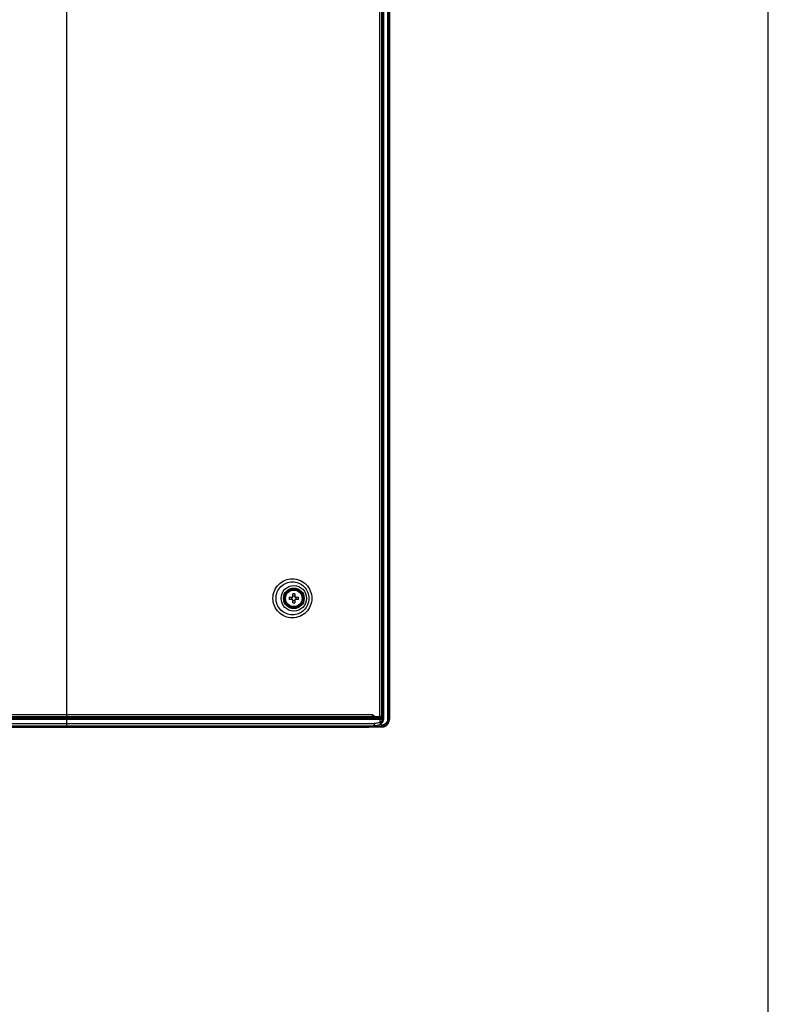
# Model space of a CAD drawing. Units: millimetres. Extents: x 0 to 1189, y 0 to 841.
# Drawn here: x 1113 to 1189, y 265 to 365 of the extents above; entities that cross this region are included whole.
import ezdxf

# ---------------------------------------------------------------- set-up
doc = ezdxf.new("R2010")
doc.units = ezdxf.units.MM
doc.header["$LTSCALE"] = 65.395
doc.layers.get('0').update_dxf_attribs({"linetype": 'CONTINUOUS'})
doc.layers.add('3_ALL_AXES', color=7, linetype='CONTINUOUS')
doc.layers.add('7_ALL_FEATURES', color=7, linetype='CONTINUOUS')

msp = doc.modelspace()

# ---------------------------------------------------------------- linework, layer by layer
at = {"color": 7, "linetype": 'Continuous'}
msp.add_line((1189, 0), (1189, 841), dxfattribs=at)
at = {"layer": '3_ALL_AXES', "color": 7, "linetype": 'Continuous'}
for p, q in [((1150.5411, 518.1795), (1150.5411, 294.0958)), ((1150.6756, 518.1758), (1150.6756, 294.0958)), ((1150.6932, 518.1758), (1150.6932, 294.0958)), ((1150.7202, 518.1758), (1150.7202, 294.0958)), ((1150.1005, 294.3248), (1150.1005, 517.0452)), ((1150.1204, 294.3132), (1150.1204, 517.0652)), ((1150.1742, 294.3143), (1150.1742, 517.0652)), ((1149.7534, 294.3388), (1149.7539, 513.8369)), ((1149.9642, 294.3388), (1149.9642, 513.8368)), ((1149.9783, 294.3387), (1149.9814, 294.367)), ((1149.9814, 294.367), (1149.9824, 294.3955)), ((1149.994, 294.3886), (1149.9825, 294.3955)), ((1150.1005, 294.3248), (1149.994, 294.3886)), ((1000.1243, 294.2396), (1127.8926, 294.2396)), ((1000.1243, 294.2105), (1136.2024, 294.2106)), ((1000.1243, 294.0757), (1140.4335, 294.0758)), ((1000.1243, 293.6497), (1149.2118, 293.6497)), ((1149.048, 293.3938), (1000.1243, 293.3938)), ((1000.1243, 293.3668), (1148.5718, 293.3668)), ((1118.1042, 294.3388), (1118.1042, 293.3128)), ((1118.1042, 294.2396), (1143.5276, 294.2405)), ((1136.2023, 294.2106), (1140.4335, 294.2106)), ((1140.4335, 294.2106), (1149.7131, 294.2114)), ((1140.4335, 294.0758), (1149.7742, 294.0766)), ((1143.8139, 294.257), (1143.826, 294.2689)), ((1143.826, 294.2689), (1143.826, 294.3388)), ((1147.0105, 294.2773), (1146.8688, 294.2594)), ((1148.5402, 293.3668), (1148.5403, 293.3957)), ((1148.5718, 293.3938), (1148.5718, 293.3668)), ((1148.6463, 293.3938), (1148.6463, 293.3128)), ((1148.6463, 293.3506), (1149.935, 293.3506)), ((1148.838, 293.3288), (1148.8241, 293.3506)), ((1149.0995, 293.3938), (1149.0489, 293.3938)), ((1149.9294, 293.4836), (1149.6238, 293.4836)), ((1149.9642, 294.3388), (1149.7534, 294.3388)), ((1149.7742, 293.7938), (1149.7742, 294.0766)), ((1149.8636, 293.6231), (1149.8403, 293.6092)), ((1149.8523, 294.2186), (1149.8569, 294.2212)), ((1149.8858, 293.6317), (1149.8805, 293.6314)), ((1149.8916, 293.3506), (1150.0478, 293.2975)), ((1149.9282, 293.4836), (1149.9282, 293.3506)), ((1149.9734, 294.3106), (1149.9783, 294.3387)), ((1150.1204, 294.3106), (1149.9734, 294.3106)), ((1149.9829, 294.0838), (1149.9878, 294.0866)), ((1149.9829, 293.8362), (1149.9829, 294.0838)), ((1149.9878, 294.0866), (1149.9878, 293.8352)), ((1150.1002, 294.3106), (1150.1005, 294.3248)), ((1150.1204, 294.3132), (1150.1005, 294.3248)), ((1150.2912, 293.3677), (1150.291, 293.3982)), ((1150.5411, 294.0958), (1150.7202, 294.0958)), ((1000.1243, 293.3128), (1148.5178, 293.3128)), ((1148.7702, 293.2858), (1148.6193, 293.2858)), ((1148.7964, 293.3128), (1148.6463, 293.3128)), ((1148.7991, 293.304), (1148.7988, 293.3034)), ((1149.8615, 293.2858), (1148.8656, 293.2858))]:
    msp.add_line(p, q, dxfattribs=at)
for points in [[(1127.8926, 294.2396), (1130.5809, 294.2396), (1133.0248, 294.2397), (1135.2454, 294.2398), (1137.2616, 294.2399), (1139.087, 294.24), (1140.7312, 294.2401), (1143.5276, 294.2405)], [(1140.4332, 294.2106), (1140.6295, 294.2106), (1141.8622, 294.2107), (1142.974, 294.2107), (1143.9757, 294.2107), (1144.8777, 294.2108), (1145.6896, 294.2108), (1146.4204, 294.2109), (1147.0774, 294.2109), (1148.1938, 294.2111)], [(1140.4332, 294.0758), (1140.6511, 294.0758), (1141.8866, 294.0758), (1143.0012, 294.0759), (1144.0058, 294.0759), (1144.9108, 294.076), (1145.7258, 294.076), (1146.4598, 294.0761), (1147.12, 294.0761), (1148.243, 294.0763)], [(1148.1938, 294.2111), (1148.691, 294.2111), (1149.1968, 294.2113)], [(1148.243, 294.0763), (1148.7436, 294.0764), (1149.7742, 294.0766)], [(1150.1204, 294.3119), (1150.1136, 294.3106), (1150.1069, 294.3106), (1150.1002, 294.3106)], [(1148.7702, 293.2858), (1148.7761, 293.2864), (1148.7838, 293.289), (1148.7906, 293.2935), (1148.7962, 293.2995), (1148.7988, 293.3034)], [(1148.7991, 293.304), (1148.7998, 293.3054), (1148.8024, 293.3126), (1148.8032, 293.3198)]]:
    msp.add_lwpolyline(points, dxfattribs=at)
for radius in [0.945, 0.837]:
    msp.add_circle((1141.0704, 306.289), radius, dxfattribs=at)
for centre, radius, start, end in [((1136.8458, 294.3724), 6.9691, 359.051073, 359.724094), ((1142.9571, -268.8142), 563.0837, 89.612138, 89.911592), ((1142.662, 42.2552), 252.0687, 88.364378, 88.953848), ((1148.5178, 293.3668), 0.054, 270, 360), ((1149.0989, 294.7806), 1.3868, 270.000443, 274.427854), ((1149.0989, 295.0321), 1.6383, 270.023646, 272.1899), ((1149.099, 294.7786), 1.3848, 274.427998, 276.36087), ((1149.0986, 294.7801), 1.3863, 276.369725, 290.182984), ((1149.1057, 294.7579), 1.3631, 290.224669, 291.152095), ((1149.1144, 294.737), 1.3404, 291.131701, 300.001379), ((1149.1707, 294.5842), 1.191, 291.270435, 306.89944), ((1126.6202, 242.2931), 56.0394, 65.497569, 65.657809), ((1149.8478, 294.0849), 0.1337, 86.287106, 88.067874), ((1149.7266, 293.8363), 0.2562, 306.914095, 315.751078), ((1149.7093, 293.9617), 0.3709, 301.056205, 302.206121), ((1149.7253, 293.8372), 0.2578, 315.812705, 333.38749), ((1149.5771, 294.3961), 0.4054, 330.578465, 347.818708), ((1149.7247, 293.837), 0.2583, 333.486816, 351.040134), ((1149.8472, 294.0832), 0.1357, 0.264716, 22.171982), ((1149.7256, 293.8366), 0.2573, 351.097191, 359.908889), ((1149.8567, 293.1758), 0.6723, 78.757115, 79.186698), ((1149.5733, 294.0937), 0.5089, 324.028844, 326.906967), ((1149.5283, 294.1655), 0.5435, 327.804605, 328.550386), ((1149.6334, 294.0486), 0.4867, 317.834922, 318.882164), ((1149.9582, 294.0725), 0.7795, 286.860754, 295.290871), ((1149.9474, 294.0676), 0.7525, 291.991417, 293.72535), ((1150.5012, 300.349), 6.9844, 267.768245, 268.277566), ((1149.9576, 294.0447), 0.7274, 293.712222, 296.226186), ((1149.9366, 294.0868), 0.7745, 296.243851, 297.22999), ((1148.7788, 293.3145), 0.0229, 348.978201, 6.042227), ((1154.762, 297.1095), 7.0276, 212.545788, 212.96212)]:
    msp.add_arc(centre, radius, start, end, dxfattribs=at)
for points, knots in [([(1143.6043, 294.3387), (1143.6017, 294.3243), (1143.5909, 294.2838), (1143.5558, 294.243), (1143.5276, 294.2405)], [0, 0, 0, 0, 0.3405257, 1, 1, 1, 1]), ([(1143.5276, 294.2405), (1143.5607, 294.2414), (1143.6237, 294.243), (1143.6994, 294.2454), (1143.7517, 294.2484), (1143.7814, 294.2503), (1143.8005, 294.2535), (1143.8116, 294.2547), (1143.8139, 294.257)], [0, 0, 0, 0, 0.3458201, 0.6590034, 0.7897195, 0.8942658, 0.9660378, 1, 1, 1, 1]), ([(1146.7689, 294.2567), (1146.7797, 294.2566), (1146.813, 294.2568), (1146.8465, 294.2566), (1146.8688, 294.2594)], [0, 0, 0, 0, 0.3254138, 1, 1, 1, 1]), ([(1147.0105, 294.2773), (1147.0433, 294.2814), (1147.1281, 294.2826), (1147.2126, 294.2828), (1147.2643, 294.2818)], [0, 0, 0, 0, 0.3897932, 1, 1, 1, 1]), ([(1148.5178, 293.3128), (1148.5253, 293.3128), (1148.539, 293.3351), (1148.5402, 293.3539), (1148.5402, 293.3668)], [0, 0, 0, 0, 0.3665239, 1, 1, 1, 1]), ([(1148.7179, 293.3936), (1148.7178, 293.3885), (1148.7169, 293.3742), (1148.7172, 293.3591), (1148.7134, 293.3506)], [0, 0, 0, 0, 0.357681, 1, 1, 1, 1]), ([(1149.1553, 293.4281), (1149.1526, 293.4245), (1149.1423, 293.4123), (1149.1292, 293.402), (1149.1185, 293.3977)], [0, 0, 0, 0, 0.2811323, 1, 1, 1, 1]), ([(1149.2118, 293.6497), (1149.2118, 293.6067), (1149.2036, 293.5299), (1149.176, 293.4552), (1149.1553, 293.4281)], [0, 0, 0, 0, 0.5572183, 1, 1, 1, 1]), ([(1149.7742, 293.7938), (1149.7314, 293.7699), (1149.5551, 293.6866), (1149.3575, 293.6497), (1149.2118, 293.6497)], [0, 0, 0, 0, 0.2518292, 1, 1, 1, 1]), ([(1149.7131, 294.2114), (1149.7237, 294.2114), (1149.759, 294.2116), (1149.7943, 294.2123), (1149.819, 294.2139)], [0, 0, 0, 0, 0.2997342, 1, 1, 1, 1]), ([(1149.7742, 294.0766), (1149.7742, 294.1081), (1149.7691, 294.158), (1149.7331, 294.2089), (1149.7131, 294.2114)], [0, 0, 0, 0, 0.6089225, 1, 1, 1, 1]), ([(1149.7742, 294.0766), (1149.801, 294.0767), (1149.8491, 294.077), (1149.912, 294.0778), (1149.9544, 294.0807), (1149.9764, 294.0813), (1149.9829, 294.0838)], [0, 0, 0, 0, 0.3850434, 0.6911342, 0.9000936, 1, 1, 1, 1]), ([(1149.9829, 293.8362), (1149.9759, 293.8367), (1149.9541, 293.8314), (1149.9114, 293.8236), (1149.8488, 293.8095), (1149.8009, 293.7994), (1149.7742, 293.7938)], [0, 0, 0, 0, 0.0988935, 0.3093011, 0.6164109, 1, 1, 1, 1]), ([(1149.7742, 293.7938), (1149.7928, 293.7514), (1149.8171, 293.6824), (1149.8069, 293.5946), (1149.7846, 293.5762)], [0, 0, 0, 0, 0.6155542, 1, 1, 1, 1]), ([(1149.8403, 293.6092), (1149.8361, 293.6067), (1149.8176, 293.5955), (1149.799, 293.5845), (1149.7846, 293.5762)], [0, 0, 0, 0, 0.2291067, 1, 1, 1, 1]), ([(1149.819, 294.2139), (1149.8232, 294.2141), (1149.8342, 294.2154), (1149.8462, 294.2151), (1149.8523, 294.2186)], [0, 0, 0, 0, 0.3746982, 1, 1, 1, 1]), ([(1149.9878, 294.0866), (1149.9878, 294.1204), (1149.9601, 294.1907), (1149.8906, 294.2202), (1149.8569, 294.2212)], [0, 0, 0, 0, 0.4999407, 1, 1, 1, 1]), ([(1149.8805, 293.6314), (1149.8797, 293.6314), (1149.8737, 293.6291), (1149.8683, 293.6259), (1149.8636, 293.6231)], [0, 0, 0, 0, 0.126725, 1, 1, 1, 1]), ([(1150.5411, 294.0958), (1150.5411, 294.0158), (1150.5125, 293.8538), (1150.3776, 293.6472), (1150.1715, 293.5119), (1150.0094, 293.4829), (1149.9294, 293.4836)], [0, 0, 0, 0, 0.2501419, 0.5000366, 0.7499481, 1, 1, 1, 1]), ([(1149.9919, 293.882), (1150.0094, 293.9106), (1150.0754, 294.0442), (1150.0979, 294.1957), (1150.1002, 294.3106)], [0, 0, 0, 0, 0.225826, 1, 1, 1, 1]), ([(1149.9996, 293.8158), (1150.0231, 293.8518), (1150.099, 294.0068), (1150.12, 294.1823), (1150.1204, 294.3106)], [0, 0, 0, 0, 0.2506974, 1, 1, 1, 1]), ([(1150.0442, 293.787), (1150.0693, 293.8254), (1150.1511, 293.9902), (1150.1741, 294.1775), (1150.1742, 294.3143)], [0, 0, 0, 0, 0.250761, 1, 1, 1, 1]), ([(1150.1204, 294.313), (1150.1217, 294.3143), (1150.1285, 294.3135), (1150.1453, 294.3143), (1150.1622, 294.316), (1150.1742, 294.3143)], [0, 0, 0, 0, 0.1017525, 0.3240279, 1, 1, 1, 1]), ([(1150.6756, 294.0958), (1150.6756, 293.9427), (1150.5827, 293.6266), (1150.3132, 293.4337), (1150.1676, 293.3867)], [0, 0, 0, 0, 0.5002305, 1, 1, 1, 1]), ([(1150.2292, 293.3699), (1150.225, 293.3717), (1150.2051, 293.3794), (1150.1841, 293.3842), (1150.1676, 293.3867)], [0, 0, 0, 0, 0.2143883, 1, 1, 1, 1]), ([(1150.6932, 294.0958), (1150.6932, 293.9559), (1150.6299, 293.6693), (1150.415, 293.4619), (1150.2911, 293.3982)], [0, 0, 0, 0, 0.5009305, 1, 1, 1, 1]), ([(1150.2912, 293.3677), (1150.4226, 293.4324), (1150.6519, 293.6475), (1150.7202, 293.9489), (1150.7202, 294.0958)], [0, 0, 0, 0, 0.4991474, 1, 1, 1, 1]), ([(1148.7783, 293.2873), (1148.777, 293.2868), (1148.7743, 293.2861), (1148.7716, 293.2858), (1148.7702, 293.2858)], [0, 0, 0, 0, 0.5051727, 1, 1, 1, 1]), ([(1148.7984, 293.3134), (1148.7981, 293.3134), (1148.7973, 293.3139), (1148.7969, 293.3147), (1148.7967, 293.3151)], [0, 0, 0, 0, 0.3713486, 1, 1, 1, 1]), ([(1148.8016, 293.317), (1148.8011, 293.3162), (1148.8004, 293.3148), (1148.7991, 293.3134), (1148.7984, 293.3134)], [0, 0, 0, 0, 0.5915068, 1, 1, 1, 1]), ([(1148.8013, 293.3101), (1148.8011, 293.3091), (1148.8005, 293.307), (1148.7996, 293.305), (1148.7991, 293.304)], [0, 0, 0, 0, 0.502198, 1, 1, 1, 1]), ([(1148.8032, 293.3198), (1148.8032, 293.3193), (1148.8028, 293.3182), (1148.802, 293.3173), (1148.8016, 293.3169)], [0, 0, 0, 0, 0.4404597, 1, 1, 1, 1]), ([(1150.0478, 293.2975), (1150.0333, 293.2956), (1149.9715, 293.2886), (1149.9091, 293.286), (1149.8615, 293.2858)], [0, 0, 0, 0, 0.2348197, 1, 1, 1, 1]), ([(1150.0478, 293.2975), (1150.0599, 293.299), (1150.1059, 293.306), (1150.1514, 293.3166), (1150.1843, 293.3265)], [0, 0, 0, 0, 0.2609182, 1, 1, 1, 1])]:
    msp.add_open_spline(points, degree=3, knots=knots, dxfattribs=at)
for points in [[(1149.1185, 293.3977), (1149.1123, 293.3952), (1149.1055, 293.3938), (1149.0989, 293.3938)], [(1149.6028, 293.4743), (1149.4612, 293.4265), (1149.3108, 293.4007), (1149.1615, 293.395)], [(1149.9024, 294.207), (1149.888, 294.2135), (1149.8722, 294.2173), (1149.8565, 294.2184)], [(1149.8858, 293.6317), (1149.9236, 293.6601), (1149.9543, 293.7007), (1149.9713, 293.7448)], [(1149.9728, 294.1344), (1149.9601, 294.1656), (1149.9333, 294.1933), (1149.9024, 294.207)], [(1149.907, 293.6479), (1149.9393, 293.6682), (1149.9686, 293.6937), (1149.9941, 293.7219)], [(1149.9195, 293.7225), (1149.9339, 293.735), (1149.9475, 293.7486), (1149.96, 293.7631)], [(1150.1673, 293.3867), (1150.0927, 293.3628), (1150.0134, 293.3506), (1149.935, 293.3506)], [(1149.9713, 293.7448), (1149.9821, 293.7735), (1149.9878, 293.8046), (1149.9878, 293.8352)], [(1150, 293.7285), (1150.0161, 293.747), (1150.0308, 293.7666), (1150.0442, 293.787)], [(1148.7914, 293.297), (1148.7882, 293.2925), (1148.7834, 293.2891), (1148.7783, 293.2873)], [(1148.7964, 293.3128), (1148.7964, 293.3073), (1148.7947, 293.3015), (1148.7914, 293.297)]]:
    msp.add_open_spline(points, degree=3, dxfattribs=at)
at = {"layer": '7_ALL_FEATURES', "color": 7, "linetype": 'Continuous'}
for p, q in [((1150.006, 517.0482), (1150.006, 295.6748)), ((1150.1005, 517.0488), (1150.1005, 295.6748)), ((1118.1042, 471.7072), (1118.1042, 294.3388)), ((1140.6137, 306.397), (1140.9624, 306.397)), ((1140.9624, 306.397), (1140.9624, 306.7457)), ((1141.1784, 306.7457), (1141.1784, 306.397)), ((1141.1784, 306.397), (1141.5271, 306.397)), ((1140.9624, 306.181), (1140.6137, 306.181)), ((1140.9624, 305.8323), (1140.9624, 306.181)), ((1141.5271, 306.181), (1141.1784, 306.181)), ((1141.1784, 306.181), (1141.1784, 305.8323)), ((1149.9642, 295.6748), (1150.1005, 295.6748)), ((1000.1243, 294.5548), (1149.0314, 294.5548)), ((1149.0165, 294.3419), (1149.0165, 294.2438)), ((1149.0314, 294.5548), (1149.2474, 294.3388)), ((1149.9642, 294.4065), (1149.9825, 294.3955)), ((1000.1243, 294.3388), (1148.9276, 294.3388)), ((1145.8583, 294.2621), (1145.8583, 294.3388)), ((1145.9537, 294.2615), (1145.9537, 294.3388)), ((1146.0637, 294.2609), (1146.0637, 294.3388)), ((1146.1591, 294.2603), (1146.1591, 294.3388)), ((1148.1919, 294.263), (1148.1919, 294.3388)), ((1148.3269, 294.2598), (1148.3269, 294.3388)), ((1148.4619, 294.2567), (1148.4619, 294.3388)), ((1148.5923, 293.2858), (1148.5923, 293.3938)), ((1148.8016, 293.317), (1148.8016, 293.3506)), ((1148.8032, 293.3198), (1148.8032, 293.3506)), ((1149.0482, 294.3388), (1149.7534, 294.3388)), ((1149.1385, 294.3388), (1149.1385, 294.2406)), ((1149.2733, 294.3388), (1149.2733, 294.2369)), ((1000.1243, 293.2858), (1148.6193, 293.2858)), ((1148.3709, 293.3128), (1147.1206, 293.3128)), ((1147.1206, 293.2858), (1147.1206, 293.3128)), ((1148.6463, 293.3128), (1148.5178, 293.3128))]:
    msp.add_line(p, q, dxfattribs=at)
for radius in [1.2877, 1.043]:
    msp.add_circle((1141.0704, 306.289), radius, dxfattribs=at)
for centre, radius, start, end in [((1143.6806, 306.289), 3.0688, 177.983171, 182.016829), ((1140.234, 306.289), 0.6235, 350.025279, 9.974721), ((1141.0704, 303.6796), 3.0681, 87.98356, 92.01644), ((1141.9068, 306.289), 0.6235, 170.025279, 189.974721), ((1138.4602, 306.289), 3.0688, 357.983171, 2.016829), ((1141.0704, 308.8985), 3.0681, 267.98356, 272.01644), ((1151.449, 336.0708), 41.79, 266.594475, 266.980108), ((1149.493, 294.447), 0.2688, 330.413249, 336.237558), ((1149.4919, 294.4477), 0.4045, 325.998818, 330.404505), ((1149.4906, 294.4482), 0.4059, 330.433129, 344.350667), ((1148.6193, 293.3128), 0.027, 270, 360)]:
    msp.add_arc(centre, radius, start, end, dxfattribs=at)
for points, knots in [([(1138.9597, 306.289), (1138.9597, 306.5466), (1139.0634, 307.0666), (1139.5037, 307.7215), (1140.1586, 308.1572), (1140.9271, 308.3087), (1141.6941, 308.1557), (1142.3459, 307.7198), (1142.7835, 307.0656), (1142.8859, 306.5465), (1142.8859, 306.289)], [0, 0, 0, 0, 0.1259065, 0.2514354, 0.3763365, 0.5006261, 0.6246564, 0.749013, 0.8741592, 1, 1, 1, 1]), ([(1139.2684, 306.289), (1139.2684, 306.5069), (1139.3554, 306.9466), (1139.7267, 307.5008), (1140.2799, 307.8694), (1140.929, 307.9968), (1141.5765, 307.8667), (1142.1269, 307.4982), (1142.4971, 306.9456), (1142.5844, 306.5067), (1142.5844, 306.289)], [0, 0, 0, 0, 0.1260073, 0.2515873, 0.3764561, 0.5006422, 0.6245637, 0.7488783, 0.8740704, 1, 1, 1, 1]), ([(1142.8859, 306.289), (1142.8859, 306.0316), (1142.7834, 305.5125), (1142.3458, 304.8583), (1141.694, 304.4225), (1140.9271, 304.2695), (1140.1587, 304.421), (1139.5038, 304.8567), (1139.0634, 305.5115), (1138.9597, 306.0315), (1138.9597, 306.289)], [0, 0, 0, 0, 0.1258408, 0.2509871, 0.3753436, 0.499374, 0.6236636, 0.7485646, 0.8740935, 1, 1, 1, 1]), ([(1142.5844, 306.289), (1142.5844, 306.0713), (1142.4972, 305.6324), (1142.1269, 305.0799), (1141.5766, 304.7114), (1140.929, 304.5812), (1140.2799, 304.7086), (1139.7267, 305.0772), (1139.3554, 305.6315), (1139.2684, 306.0712), (1139.2684, 306.289)], [0, 0, 0, 0, 0.125929, 0.2511203, 0.3754344, 0.4993561, 0.6235427, 0.748412, 0.8739926, 1, 1, 1, 1]), ([(1149.0314, 294.5548), (1149.0314, 294.5376), (1149.0277, 294.4768), (1149.012, 294.414), (1148.987, 294.3777)], [0, 0, 0, 0, 0.2802842, 1, 1, 1, 1]), ([(1141.7397, 293.2858), (1141.7423, 293.2858), (1141.7397, 293.3004), (1141.7419, 293.3064), (1141.7419, 293.3128)], [0, 0, 0, 0, 0.2935708, 1, 1, 1, 1]), ([(1142.6936, 293.2858), (1142.6965, 293.2858), (1142.698, 293.2995), (1142.699, 293.3064), (1142.699, 293.3128)], [0, 0, 0, 0, 0.3142182, 1, 1, 1, 1]), ([(1146.6083, 293.2858), (1146.6112, 293.2858), (1146.6127, 293.2995), (1146.6137, 293.3064), (1146.6137, 293.3128)], [0, 0, 0, 0, 0.3142182, 1, 1, 1, 1])]:
    msp.add_open_spline(points, degree=3, knots=knots, dxfattribs=at)
for points in [[(1141.0704, 306.502), (1141.0343, 306.502), (1140.998, 306.505), (1140.9624, 306.5113)], [(1141.1784, 306.5113), (1141.1428, 306.505), (1141.1065, 306.502), (1141.0704, 306.502)], [(1140.9624, 306.0667), (1140.998, 306.073), (1141.0343, 306.076), (1141.0704, 306.076)], [(1141.0704, 306.076), (1141.1065, 306.076), (1141.1428, 306.073), (1141.1784, 306.0667)], [(1148.9665, 294.3546), (1148.9558, 294.3456), (1148.9416, 294.3388), (1148.9276, 294.3388)], [(1148.987, 294.3777), (1148.9812, 294.3692), (1148.9744, 294.3612), (1148.9665, 294.3546)], [(1149.0476, 294.3388), (1149.0201, 294.3387), (1148.9927, 294.3461), (1148.9665, 294.3546)], [(1149.7268, 294.3143), (1149.7072, 294.2798), (1149.6792, 294.249), (1149.6466, 294.2264)], [(1141.7236, 293.2859), (1141.5896, 293.2869), (1141.4558, 293.2989), (1141.3225, 293.3127)], [(1146.6882, 293.2858), (1146.7006, 293.2858), (1146.7136, 293.3005), (1146.7136, 293.3128)], [(1146.8415, 293.2858), (1146.8539, 293.2858), (1146.8669, 293.3005), (1146.8669, 293.3128)]]:
    msp.add_open_spline(points, degree=3, dxfattribs=at)

doc.saveas('drawing.dxf')
